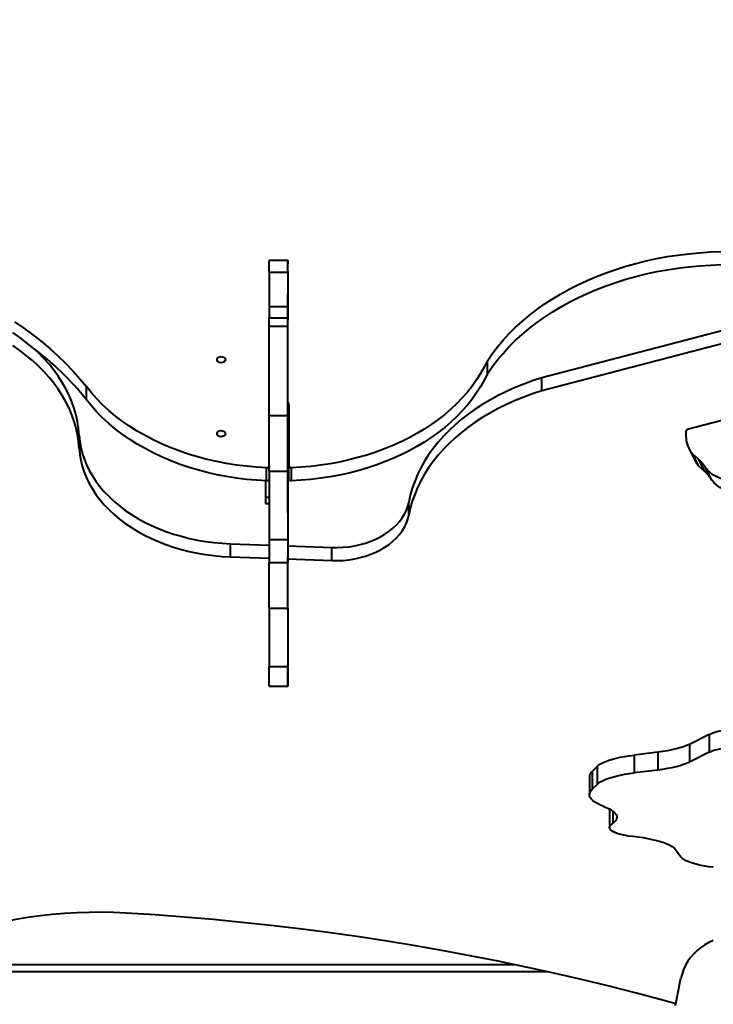
# Model space of a CAD drawing. Units: millimetres. Extents: x 29975 to 49515, y -8954 to 21535.
# Drawn here: x 43388 to 43951, y 1771 to 2571 of the extents above; entities that cross this region are included whole.
import ezdxf

# ---------------------------------------------------------------- set-up
doc = ezdxf.new("R2010")
doc.units = ezdxf.units.MM
doc.layers.add('DiKom', color=7, linetype='Continuous')
doc.styles.add('style1', font='arialbd.ttf', dxfattribs={"width": 0.8})
doc.dimstyles.new('1-50', dxfattribs={"dimtxt": 1100, "dimasz": 400, "dimexe": 100, "dimexo": 0, "dimgap": 400, "dimtad": 1, "dimtxsty": 'style1', "dimcen": 200, "dimclrd": 7, "dimclre": 7, "dimclrt": 7, "dimadec": 1, "dimazin": 2, "dimtfac": 1, "dimtmove": 0, "dimatfit": 2, "dimfxl": 0, "dimlwd": 25, "dimlwe": 18, "dimarcsym": 0})

# ---------------------------------------------------------------- blocks, each defined once
blk = doc.blocks.new('*D9')
at = {"color": 7, "linetype": 'Continuous', "lineweight": 18, "transparency": 16777216}
for p, q in [((36176.29, 5818.09), (36176.29, -7060.63)), ((48014.75, 3857.78), (48014.75, -7060.63))]:
    blk.add_line(p, q, dxfattribs=at)
at = {"color": 7, "linetype": 'Continuous', "lineweight": 25, "transparency": 16777216}
blk.add_line((47614.75, -6960.63), (36576.29, -6960.63), dxfattribs=at)
at = {"color": 7, "linetype": 'Continuous', "transparency": 16777216}
for points in [[(36576.29, -6893.96), (36576.29, -7027.3), (36176.29, -6960.63)], [(47614.75, -6893.96), (47614.75, -7027.3), (48014.75, -6960.63)]]:
    blk.add_solid(points, dxfattribs=at)
at = {"layer": 'Defpoints', "color": 0, "linetype": 'Continuous', "transparency": 16777216}
for p in [(36176.29, 5818.09), (48014.75, 3857.78), (36176.29, -6960.63)]:
    blk.add_point(p, dxfattribs=at)
at = {"color": 7, "linetype": 'Continuous', "lineweight": 40, "transparency": 16777216, "insert": (42248.46, -5998.62), "char_height": 1100, "attachment_point": 5, "style": 'style1'}
blk.add_mtext('11800', dxfattribs=at)
blk = doc.blocks.new('*D12')
at = {"layer": 'Defpoints', "color": 0, "transparency": 16777216}
for p in [(34277.51, 4997.39), (49464.75, 3543.72), (34277.51, -8854.18)]:
    blk.add_point(p, dxfattribs=at)
at = {"layer": 'DiKom', "color": 7, "lineweight": 18, "transparency": 16777216}
for p, q in [((34277.51, 4997.39), (34277.51, -8954.18)), ((49464.75, 3543.72), (49464.75, -8954.18))]:
    blk.add_line(p, q, dxfattribs=at)
at = {"layer": 'DiKom', "color": 7, "lineweight": 25, "transparency": 16777216}
blk.add_line((49064.75, -8854.18), (34677.51, -8854.18), dxfattribs=at)
at = {"layer": 'DiKom', "color": 7, "transparency": 16777216}
for points in [[(34677.51, -8787.51), (34677.51, -8920.85), (34277.51, -8854.18)], [(49064.75, -8787.51), (49064.75, -8920.85), (49464.75, -8854.18)]]:
    blk.add_solid(points, dxfattribs=at)
at = {"layer": 'DiKom', "color": 7, "lineweight": 200, "transparency": 16777216, "insert": (42322.71, -7892.55), "char_height": 1100, "attachment_point": 5, "style": 'style1'}
blk.add_mtext('15200', dxfattribs=at)

msp = doc.modelspace()

# ---------------------------------------------------------------- linework, layer by layer
at = {"color": 7, "linetype": 'Continuous', "lineweight": 40}
for p, q in [((43605.347, 2375.732), (43590.347, 2375.732)), ((43605.348, 2366.794), (43605.348, 2368.842)), ((43590.347, 2366.196), (43590.345, 2338.329)), ((43590.347, 2366.196), (43605.347, 2366.195)), ((43605.347, 2366.195), (43605.345, 2338.328)), ((43605.348, 2356.247), (43605.348, 2351.236)), ((43605.345, 2262.192), (43605.348, 2348.399)), ((44061.937, 2345.747), (43811.835, 2280.313)), ((43590.345, 2338.329), (43605.345, 2338.328)), ((43605.344, 2328.844), (43590.344, 2328.844)), ((44061.937, 2335.154), (43811.835, 2269.719)), ((43590.343, 2322.455), (43605.343, 2322.454)), ((43767.715, 2283.667), (43767.715, 2294.26)), ((43441.718, 2262.578), (43441.718, 2273.171)), ((43811.835, 2269.719), (43811.835, 2280.313)), ((44045.448, 2268.191), (43931.031, 2238.705)), ((43606.345, 2258.661), (43606.343, 2208.649)), ((43590.341, 2249.82), (43605.341, 2249.82)), ((43605.345, 2253.707), (43605.345, 2250.882)), ((43605.347, 2250.413), (43605.347, 2247.944)), ((43605.346, 2228.066), (43605.347, 2247.944)), ((43435.889, 2222.98), (43435.889, 2233.574)), ((43929.194, 2231.767), (43929.152, 2236.799)), ((43931.37, 2222.959), (43936.501, 2212.98)), ((43934.406, 2218.636), (43939.344, 2214.14)), ((43939.537, 2208.657), (43934.406, 2218.636)), ((43606.343, 2198.055), (43606.343, 2208.649)), ((43944.475, 2204.161), (43939.344, 2214.14)), ((43939.537, 2208.657), (43944.475, 2204.161)), ((43588.229, 2196.642), (43588.229, 2207.235)), ((43590.34, 2204.466), (43605.34, 2204.466)), ((43608.456, 2196.642), (43608.456, 2207.235)), ((43950.195, 2197.154), (43945.064, 2207.133)), ((43587.343, 2196.679), (43587.343, 2183.356)), ((43587.343, 2183.356), (43590.34, 2183.356)), ((43587.343, 2178.1), (43590.34, 2178.1)), ((43703.768, 2168.695), (43703.768, 2179.288)), ((43558.977, 2134.883), (43558.977, 2145.476)), ((43558.977, 2145.476), (43590.339, 2144.313)), ((43590.339, 2148.958), (43590.338, 2130.344)), ((43590.339, 2148.958), (43605.339, 2148.958)), ((43605.339, 2148.958), (43605.338, 2130.343)), ((43605.344, 2143.757), (43641.146, 2142.429)), ((43641.146, 2131.836), (43641.146, 2142.429)), ((43558.977, 2134.883), (43590.338, 2133.72)), ((43590.338, 2130.344), (43605.338, 2130.343)), ((43605.344, 2133.164), (43641.146, 2131.836)), ((43590.338, 2093.07), (43590.337, 2045.698)), ((43590.338, 2093.07), (43605.338, 2093.07)), ((43605.338, 2093.07), (43605.337, 2045.697)), ((43590.337, 2045.698), (43605.337, 2045.697)), ((43605.338, 2031.492), (43605.339, 2042.341)), ((43605.339, 2041.652), (43605.34, 2034.386)), ((43605.339, 2041.652), (43605.339, 2041.652)), ((43605.341, 2038.555), (43605.341, 2046.566)), ((43605.338, 2034.386), (43605.34, 2034.386)), ((43590.337, 2029.804), (43605.337, 2029.804)), ((43605.338, 2031.044), (43605.34, 2031.044)), ((43948.043, 1990.612), (43931.881, 1982.474)), ((43948.043, 1990.612), (43948.043, 1976.124)), ((43931.881, 1982.474), (43931.881, 1967.985)), ((43906.077, 1976.064), (43886.873, 1973.762)), ((43886.873, 1973.762), (43886.873, 1959.273)), ((43906.077, 1976.064), (43906.077, 1961.575)), ((43948.043, 1976.124), (43931.881, 1967.985)), ((43856.805, 1964.476), (43852.754, 1960.501)), ((43852.754, 1960.501), (43852.754, 1946.012)), ((43856.805, 1964.476), (43856.805, 1949.987)), ((43906.077, 1961.575), (43886.873, 1959.273)), ((43850.611, 1956.197), (43850.611, 1941.708)), ((43856.805, 1949.987), (43852.754, 1946.012)), ((43866.956, 1929.424), (43867.024, 1929.954)), ((43866.956, 1929.424), (43866.956, 1914.935)), ((43869.699, 1928.285), (43869.699, 1918.233)), ((43920.566, 1897.169), (43924.993, 1891.045)), ((43276.757, 1803.542), (43789.511, 1803.542)), ((43817.325, 1797.542), (43261.997, 1797.542)), ((43920.566, 1770.156), (43924.993, 1792.391))]:
    msp.add_line(p, q, dxfattribs=at)
at = {"color": 7, "linetype": 'Continuous', "lineweight": 40, "flags": 128}
for points in [[(43767.715, 2294.26), (43771.61, 2299.91), (43775.83, 2305.442), (43780.367, 2310.846), (43785.214, 2316.114), (43790.363, 2321.237), (43795.804, 2326.205), (43801.53, 2331.011), (43807.529, 2335.646), (43813.793, 2340.103), (43820.309, 2344.374), (43827.069, 2348.452), (43834.059, 2352.329), (43841.268, 2356), (43848.684, 2359.458), (43856.295, 2362.697), (43864.088, 2365.712), (43872.048, 2368.498), (43880.164, 2371.05), (43888.421, 2373.363), (43896.806, 2375.435), (43905.303, 2377.26), (43913.899, 2378.837), (43922.58, 2380.163), (43931.33, 2381.235), (43940.135, 2382.051), (43948.98, 2382.611), (43957.85, 2382.912)], [(43590.347, 2366.196), (43590.347, 2368.595), (43590.347, 2370.672), (43590.347, 2372.409), (43590.347, 2373.792), (43590.347, 2374.811), (43590.347, 2375.457), (43590.347, 2375.724), (43590.347, 2375.732)], [(43605.347, 2366.195), (43605.347, 2368.595), (43605.347, 2370.671), (43605.347, 2372.409), (43605.347, 2373.792), (43605.347, 2374.811), (43605.347, 2375.457), (43605.347, 2375.724), (43605.348, 2375.611), (43605.348, 2375.118), (43605.348, 2374.25), (43605.348, 2373.013)], [(43605.348, 2368.842), (43605.348, 2369.209), (43605.348, 2369.621), (43605.348, 2370.078), (43605.348, 2370.578), (43605.348, 2371.123), (43605.348, 2371.71), (43605.348, 2372.341), (43605.348, 2373.013)], [(43767.715, 2283.667), (43771.61, 2289.317), (43775.83, 2294.849), (43780.367, 2300.253), (43785.214, 2305.521), (43790.363, 2310.644), (43795.804, 2315.612), (43801.53, 2320.418), (43807.529, 2325.053), (43813.793, 2329.51), (43820.309, 2333.781), (43827.069, 2337.858), (43834.059, 2341.736), (43841.268, 2345.407), (43848.684, 2348.865), (43856.295, 2352.104), (43864.088, 2355.119), (43872.048, 2357.905), (43880.164, 2360.457), (43888.421, 2362.77), (43896.806, 2364.842), (43905.303, 2366.667), (43913.899, 2368.244), (43922.58, 2369.57), (43931.33, 2370.642), (43940.135, 2371.458), (43948.98, 2372.017), (43957.85, 2372.319)], [(43605.348, 2366.794), (43605.348, 2365.993), (43605.348, 2365.036), (43605.348, 2363.925), (43605.348, 2362.666), (43605.348, 2361.263), (43605.348, 2359.722), (43605.348, 2358.048), (43605.348, 2356.247)], [(43605.348, 2351.236), (43605.348, 2350.934), (43605.348, 2350.588), (43605.348, 2350.212), (43605.348, 2349.82), (43605.348, 2349.428), (43605.348, 2349.051), (43605.348, 2348.704), (43605.348, 2348.399)], [(43590.345, 2338.329), (43590.345, 2335.762), (43590.345, 2333.503), (43590.345, 2331.567), (43590.345, 2329.966), (43590.345, 2328.844)], [(43605.345, 2338.328), (43605.345, 2335.762), (43605.345, 2333.503), (43605.345, 2331.567), (43605.345, 2329.966), (43605.345, 2328.711), (43605.345, 2327.811), (43605.345, 2327.271), (43605.345, 2327.094), (43605.344, 2327.283), (43605.344, 2327.836)], [(43590.343, 2322.455), (43590.344, 2324.468), (43590.344, 2326.111), (43590.344, 2327.374), (43590.344, 2328.251), (43590.344, 2328.737), (43590.344, 2328.844)], [(43605.343, 2322.454), (43605.344, 2324.468), (43605.344, 2326.111), (43605.344, 2327.374), (43605.344, 2328.251), (43605.344, 2328.737), (43605.344, 2328.83), (43605.344, 2328.529), (43605.344, 2327.836)], [(43383.197, 2325.88), (43390.828, 2320.706), (43398.196, 2315.346), (43405.294, 2309.805), (43412.112, 2304.091), (43418.641, 2298.21), (43424.874, 2292.17), (43430.803, 2285.978), (43436.42, 2279.643), (43441.718, 2273.171)], [(43590.341, 2249.82), (43590.341, 2256.483), (43590.341, 2262.993), (43590.341, 2269.328), (43590.342, 2275.471), (43590.342, 2281.401), (43590.342, 2287.101), (43590.342, 2292.553), (43590.342, 2297.739), (43590.342, 2302.644), (43590.343, 2307.253), (43590.343, 2311.551), (43590.343, 2315.526), (43590.343, 2319.164), (43590.343, 2322.455)], [(43605.341, 2249.82), (43605.341, 2256.483), (43605.341, 2262.992), (43605.341, 2269.328), (43605.342, 2275.471), (43605.342, 2281.401), (43605.342, 2287.101), (43605.342, 2292.552), (43605.342, 2297.739), (43605.342, 2302.644), (43605.343, 2307.253), (43605.343, 2311.551), (43605.343, 2315.525), (43605.343, 2319.164), (43605.343, 2322.454)], [(43435.889, 2233.574), (43435.387, 2239.103), (43434.529, 2244.609), (43433.318, 2250.083), (43431.757, 2255.512), (43429.848, 2260.885), (43427.595, 2266.191), (43425.004, 2271.418), (43422.079, 2276.557), (43418.827, 2281.596), (43415.254, 2286.525), (43411.368, 2291.334), (43407.176, 2296.012), (43402.688, 2300.551), (43397.913, 2304.94), (43392.86, 2309.171), (43387.541, 2313.234), (43381.966, 2317.122)], [(43435.889, 2222.98), (43435.387, 2228.509), (43434.529, 2234.016), (43433.318, 2239.49), (43431.757, 2244.919), (43429.848, 2250.292), (43427.595, 2255.597), (43425.004, 2260.825), (43422.079, 2265.964), (43418.827, 2271.003), (43415.254, 2275.932), (43411.368, 2280.741), (43407.176, 2285.419), (43402.688, 2289.958), (43397.913, 2294.347), (43392.86, 2298.578), (43387.541, 2302.641), (43381.966, 2306.529)], [(43554.846, 2295.122), (43554.656, 2294.318), (43554.108, 2293.6), (43553.26, 2293.048), (43552.205, 2292.72), (43551.057, 2292.653), (43549.94, 2292.853), (43548.976, 2293.299), (43548.268, 2293.943), (43547.894, 2294.714), (43547.894, 2295.53), (43548.268, 2296.302), (43548.976, 2296.945), (43549.94, 2297.391), (43551.057, 2297.592), (43552.205, 2297.524), (43553.26, 2297.197), (43554.108, 2296.644), (43554.656, 2295.927), (43554.846, 2295.122)], [(43767.715, 2294.26), (43765.111, 2288.966), (43762.176, 2283.76), (43758.917, 2278.651), (43755.341, 2273.65), (43751.454, 2268.766), (43747.264, 2264.009), (43742.779, 2259.389), (43738.009, 2254.915), (43732.962, 2250.596), (43727.65, 2246.439), (43722.081, 2242.454), (43716.268, 2238.649), (43710.221, 2235.03), (43703.953, 2231.605), (43697.476, 2228.38), (43690.803, 2225.363), (43683.947, 2222.559), (43676.922, 2219.973), (43669.741, 2217.612), (43662.419, 2215.478), (43654.971, 2213.577), (43647.41, 2211.913), (43639.752, 2210.488), (43632.013, 2209.306), (43624.207, 2208.368), (43616.349, 2207.678), (43608.456, 2207.235)], [(43767.715, 2283.667), (43765.111, 2278.373), (43762.176, 2273.166), (43758.917, 2268.058), (43755.341, 2263.056), (43751.454, 2258.173), (43747.264, 2253.416), (43742.779, 2248.796), (43738.009, 2244.322), (43732.962, 2240.003), (43727.65, 2235.846), (43722.081, 2231.861), (43716.268, 2228.055), (43710.221, 2224.436), (43703.953, 2221.011), (43697.476, 2217.787), (43690.803, 2214.77), (43683.947, 2211.966), (43676.922, 2209.38), (43669.741, 2207.018), (43662.419, 2204.885), (43654.971, 2202.984), (43647.41, 2201.32), (43639.752, 2199.895), (43632.013, 2198.713), (43624.207, 2197.775), (43616.349, 2197.084), (43608.456, 2196.642)], [(43588.229, 2207.235), (43580.013, 2207.702), (43571.837, 2208.437), (43563.717, 2209.439), (43555.671, 2210.707), (43547.717, 2212.237), (43539.872, 2214.025), (43532.152, 2216.069), (43524.574, 2218.364), (43517.154, 2220.905), (43509.908, 2223.686), (43502.851, 2226.701), (43496, 2229.945), (43489.367, 2233.41), (43482.969, 2237.088), (43476.817, 2240.972), (43470.927, 2245.053), (43465.309, 2249.323), (43459.977, 2253.773), (43454.941, 2258.393), (43450.212, 2263.172), (43445.802, 2268.102), (43441.718, 2273.171)], [(43811.835, 2280.313), (43804.431, 2277.92), (43797.186, 2275.294), (43790.115, 2272.44), (43783.232, 2269.364), (43776.551, 2266.072), (43770.086, 2262.571), (43763.85, 2258.868), (43757.855, 2254.971), (43752.113, 2250.886), (43746.636, 2246.623), (43741.435, 2242.19), (43736.521, 2237.596), (43731.904, 2232.851), (43727.592, 2227.963), (43723.595, 2222.943), (43719.92, 2217.802), (43716.575, 2212.548), (43713.567, 2207.193), (43710.902, 2201.748), (43708.585, 2196.224), (43706.622, 2190.632), (43705.014, 2184.982), (43703.768, 2179.288)], [(43811.835, 2269.719), (43804.431, 2267.326), (43797.186, 2264.7), (43790.115, 2261.847), (43783.232, 2258.771), (43776.551, 2255.479), (43770.086, 2251.978), (43763.85, 2248.275), (43757.855, 2244.377), (43752.113, 2240.293), (43746.636, 2236.03), (43741.435, 2231.597), (43736.521, 2227.003), (43731.904, 2222.258), (43727.592, 2217.37), (43723.595, 2212.35), (43719.92, 2207.208), (43716.575, 2201.955), (43713.567, 2196.6), (43710.902, 2191.155), (43708.585, 2185.631), (43706.622, 2180.038), (43705.014, 2174.389), (43703.768, 2168.695)], [(43588.229, 2196.642), (43580.013, 2197.109), (43571.837, 2197.844), (43563.717, 2198.846), (43555.671, 2200.114), (43547.717, 2201.643), (43539.872, 2203.432), (43532.152, 2205.476), (43524.574, 2207.771), (43517.154, 2210.311), (43509.908, 2213.093), (43502.851, 2216.108), (43496, 2219.352), (43489.367, 2222.816), (43482.969, 2226.495), (43476.817, 2230.379), (43470.927, 2234.46), (43465.309, 2238.73), (43459.977, 2243.18), (43454.941, 2247.8), (43450.212, 2252.579), (43445.802, 2257.509), (43441.718, 2262.578)], [(43605.345, 2253.707), (43605.345, 2254.615), (43605.345, 2255.652), (43605.345, 2256.777), (43605.345, 2257.947), (43605.345, 2259.118), (43605.345, 2260.244), (43605.345, 2261.282), (43605.345, 2262.192)], [(43590.34, 2204.466), (43590.34, 2208.65), (43590.34, 2212.999), (43590.34, 2217.483), (43590.34, 2222.068), (43590.34, 2226.721), (43590.34, 2231.409), (43590.34, 2236.096), (43590.341, 2240.75), (43590.341, 2245.335), (43590.341, 2249.82)], [(43605.34, 2204.466), (43605.34, 2208.649), (43605.34, 2212.999), (43605.34, 2217.483), (43605.34, 2222.068), (43605.34, 2226.721), (43605.34, 2231.408), (43605.34, 2236.096), (43605.341, 2240.749), (43605.341, 2245.335), (43605.341, 2249.82)], [(43605.345, 2250.443), (43605.345, 2250.146), (43605.345, 2249.59), (43605.345, 2249.247), (43605.345, 2249.13), (43605.345, 2249.244), (43605.345, 2249.584), (43605.345, 2250.137), (43605.345, 2250.882)], [(43435.889, 2233.574), (43436.354, 2228.73), (43437.179, 2223.911), (43438.362, 2219.129), (43439.899, 2214.398), (43441.786, 2209.731), (43444.018, 2205.141), (43446.589, 2200.641), (43449.492, 2196.243), (43452.718, 2191.959), (43456.258, 2187.802), (43460.103, 2183.783), (43464.242, 2179.913), (43468.664, 2176.202), (43473.356, 2172.662), (43478.305, 2169.302), (43483.497, 2166.132), (43488.918, 2163.159), (43494.553, 2160.394), (43500.386, 2157.842), (43506.401, 2155.512), (43512.581, 2153.409), (43518.909, 2151.54), (43525.368, 2149.91), (43531.939, 2148.523), (43538.604, 2147.383), (43545.344, 2146.494), (43552.142, 2145.858), (43558.977, 2145.476)], [(43554.844, 2234.942), (43554.654, 2234.138), (43554.106, 2233.42), (43553.258, 2232.868), (43552.203, 2232.54), (43551.055, 2232.473), (43549.938, 2232.673), (43548.973, 2233.119), (43548.265, 2233.763), (43547.891, 2234.535), (43547.891, 2235.35), (43548.266, 2236.122), (43548.973, 2236.766), (43549.938, 2237.212), (43551.055, 2237.412), (43552.203, 2237.345), (43553.258, 2237.017), (43554.106, 2236.464), (43554.654, 2235.747), (43554.844, 2234.942)], [(43605.345, 2170.446), (43605.345, 2174.634), (43605.345, 2178.971), (43605.345, 2183.43), (43605.345, 2187.981), (43605.345, 2192.594), (43605.345, 2197.238), (43605.346, 2201.883), (43605.346, 2206.497), (43605.346, 2211.051), (43605.346, 2215.514), (43605.346, 2219.856), (43605.346, 2224.049), (43605.346, 2228.066)], [(43435.889, 2222.98), (43436.354, 2218.137), (43437.179, 2213.318), (43438.362, 2208.536), (43439.899, 2203.805), (43441.786, 2199.138), (43444.018, 2194.548), (43446.589, 2190.048), (43449.492, 2185.65), (43452.718, 2181.366), (43456.258, 2177.209), (43460.103, 2173.19), (43464.242, 2169.319), (43468.664, 2165.609), (43473.356, 2162.069), (43478.305, 2158.709), (43483.497, 2155.539), (43488.918, 2152.566), (43494.553, 2149.8), (43500.386, 2147.249), (43506.401, 2144.918), (43512.581, 2142.816), (43518.909, 2140.947), (43525.368, 2139.317), (43531.939, 2137.93), (43538.604, 2136.79), (43545.344, 2135.901), (43552.142, 2135.265), (43558.977, 2134.883)], [(43590.34, 2208.576), (43590.301, 2208.363), (43590.179, 2208.089), (43589.982, 2207.837), (43589.716, 2207.62), (43589.394, 2207.444), (43589.029, 2207.319), (43588.635, 2207.248), (43588.229, 2207.235)], [(43608.456, 2207.235), (43608.05, 2207.248), (43607.657, 2207.319), (43607.291, 2207.444), (43606.969, 2207.619), (43606.704, 2207.837), (43606.506, 2208.088), (43606.384, 2208.363), (43606.343, 2208.649)], [(43590.34, 2204.466), (43590.34, 2200.479), (43590.34, 2196.341), (43590.34, 2192.077), (43590.34, 2187.717), (43590.34, 2183.29), (43590.34, 2178.824), (43590.339, 2174.35), (43590.339, 2169.896), (43590.339, 2165.493), (43590.339, 2161.169), (43590.339, 2156.954), (43590.339, 2152.875), (43590.339, 2148.958)], [(43605.34, 2204.466), (43605.34, 2200.479), (43605.34, 2196.34), (43605.34, 2192.077), (43605.34, 2187.717), (43605.34, 2183.29), (43605.34, 2178.824), (43605.339, 2174.35), (43605.339, 2169.896), (43605.339, 2165.493), (43605.339, 2161.169), (43605.339, 2156.954), (43605.339, 2152.874), (43605.339, 2148.958)], [(43978.843, 2197.206), (43974.941, 2196.741), (43971.119, 2196.559), (43967.409, 2196.661), (43963.84, 2197.047), (43960.442, 2197.712), (43957.243, 2198.653), (43954.268, 2199.86), (43951.542, 2201.325), (43949.086, 2203.035), (43946.921, 2204.976), (43945.064, 2207.133)], [(43590.34, 2197.981), (43590.301, 2197.77), (43590.179, 2197.495), (43589.982, 2197.244), (43589.716, 2197.027), (43589.394, 2196.851), (43589.029, 2196.726), (43588.635, 2196.655), (43588.229, 2196.642)], [(43605.344, 2194.334), (43605.344, 2193.663), (43605.344, 2193.333), (43605.344, 2193.379), (43605.344, 2193.797), (43605.344, 2194.54), (43605.344, 2195.529), (43605.344, 2196.657), (43605.344, 2197.8), (43605.344, 2198.836), (43605.344, 2199.652), (43605.344, 2200.159), (43605.344, 2200.303), (43605.344, 2200.068), (43605.344, 2199.479), (43605.344, 2198.601), (43605.344, 2197.528), (43605.344, 2196.377), (43605.344, 2195.272), (43605.344, 2194.334)], [(43608.456, 2196.642), (43608.05, 2196.655), (43607.657, 2196.725), (43607.291, 2196.851), (43606.969, 2197.026), (43606.704, 2197.244), (43606.506, 2197.495), (43606.384, 2197.769), (43606.343, 2198.055)], [(43983.974, 2187.226), (43980.072, 2186.762), (43976.25, 2186.58), (43972.539, 2186.682), (43968.971, 2187.067), (43965.573, 2187.733), (43962.374, 2188.673), (43959.399, 2189.88), (43956.673, 2191.345), (43954.217, 2193.055), (43952.052, 2194.997), (43950.195, 2197.154)], [(43587.343, 2183.356), (43587.343, 2181.677), (43587.343, 2180.291), (43587.343, 2179.227), (43587.343, 2178.506), (43587.343, 2178.144), (43587.343, 2178.1)], [(43641.146, 2142.429), (43645.855, 2142.386), (43650.555, 2142.604), (43655.216, 2143.082), (43659.809, 2143.818), (43664.307, 2144.806), (43668.682, 2146.041), (43672.906, 2147.516), (43676.954, 2149.22), (43680.801, 2151.144), (43684.422, 2153.276), (43687.797, 2155.602), (43690.903, 2158.109), (43693.722, 2160.78), (43696.236, 2163.599), (43698.431, 2166.55), (43700.291, 2169.613), (43701.807, 2172.77), (43702.968, 2176.002), (43703.768, 2179.288)], [(43605.345, 2170.446), (43605.345, 2167.079), (43605.345, 2163.668), (43605.345, 2160.255), (43605.345, 2156.881), (43605.345, 2153.588), (43605.345, 2150.415), (43605.344, 2147.402), (43605.344, 2144.583), (43605.344, 2141.995), (43605.344, 2139.669), (43605.344, 2137.632), (43605.344, 2135.909), (43605.344, 2134.523)], [(43641.146, 2131.836), (43645.855, 2131.792), (43650.555, 2132.01), (43655.216, 2132.489), (43659.809, 2133.224), (43664.307, 2134.213), (43668.682, 2135.448), (43672.906, 2136.923), (43676.954, 2138.627), (43680.801, 2140.551), (43684.422, 2142.683), (43687.797, 2145.009), (43690.903, 2147.515), (43693.722, 2150.187), (43696.236, 2153.006), (43698.431, 2155.957), (43700.291, 2159.02), (43701.807, 2162.177), (43702.968, 2165.409), (43703.768, 2168.695)], [(43590.338, 2093.07), (43590.338, 2096.159), (43590.338, 2099.415), (43590.338, 2102.803), (43590.338, 2106.289), (43590.338, 2109.837), (43590.338, 2113.408), (43590.338, 2116.967), (43590.338, 2120.477), (43590.338, 2123.899), (43590.338, 2127.2), (43590.338, 2130.344)], [(43605.338, 2093.07), (43605.338, 2096.159), (43605.338, 2099.414), (43605.338, 2102.803), (43605.338, 2106.289), (43605.338, 2109.836), (43605.338, 2113.408), (43605.338, 2116.967), (43605.338, 2120.476), (43605.338, 2123.899), (43605.338, 2127.199), (43605.338, 2130.343)], [(43605.342, 2091.526), (43605.343, 2096.079), (43605.343, 2100.539), (43605.343, 2104.881), (43605.343, 2109.077), (43605.343, 2113.1), (43605.343, 2116.926), (43605.343, 2120.532), (43605.343, 2123.895), (43605.344, 2126.993), (43605.344, 2129.809), (43605.344, 2132.324), (43605.344, 2134.523)], [(43605.342, 2091.526), (43605.342, 2086.506), (43605.342, 2081.589), (43605.342, 2076.804), (43605.342, 2072.181), (43605.342, 2067.748), (43605.342, 2063.532), (43605.342, 2059.56), (43605.341, 2055.855), (43605.341, 2052.441), (43605.341, 2049.339), (43605.341, 2046.566)], [(43590.337, 2029.804), (43590.337, 2029.945), (43590.337, 2030.435), (43590.337, 2031.271), (43590.337, 2032.445), (43590.337, 2033.944), (43590.337, 2035.755), (43590.337, 2037.858), (43590.337, 2040.233), (43590.337, 2042.855), (43590.337, 2045.698)], [(43605.338, 2031.492), (43605.338, 2030.583), (43605.338, 2030.019), (43605.337, 2029.806), (43605.337, 2029.944), (43605.337, 2030.434), (43605.337, 2031.27), (43605.337, 2032.444), (43605.337, 2033.944), (43605.337, 2035.755), (43605.337, 2037.858), (43605.337, 2040.232), (43605.337, 2042.854), (43605.337, 2045.697)], [(43605.339, 2042.341), (43605.339, 2043.558), (43605.339, 2044.407), (43605.339, 2044.884), (43605.339, 2044.984), (43605.339, 2044.708), (43605.339, 2044.058), (43605.339, 2043.036), (43605.339, 2041.652)], [(43605.341, 2038.555), (43605.34, 2036.491), (43605.34, 2034.744), (43605.34, 2033.324), (43605.34, 2032.241), (43605.34, 2031.502), (43605.34, 2031.111), (43605.34, 2031.07), (43605.34, 2031.38), (43605.34, 2032.04), (43605.34, 2033.044), (43605.34, 2034.386)], [(43948.043, 1990.612), (43949.804, 1991.399), (43951.86, 1992.136), (43954.192, 1992.816), (43956.775, 1993.432), (43959.583, 1993.978), (43962.589, 1994.449), (43965.762, 1994.839), (43969.07, 1995.144), (43972.48, 1995.363), (43975.957, 1995.492), (43979.466, 1995.53), (43982.973, 1995.476), (43986.441, 1995.333)], [(43931.881, 1982.474), (43929.634, 1981.449), (43927.067, 1980.476), (43924.199, 1979.561), (43921.048, 1978.711), (43917.636, 1977.931), (43913.987, 1977.227), (43910.125, 1976.603), (43906.077, 1976.064)], [(43948.043, 1976.124), (43949.804, 1976.91), (43951.86, 1977.647), (43954.192, 1978.327), (43956.775, 1978.943), (43959.583, 1979.489), (43962.589, 1979.96), (43965.762, 1980.35), (43969.07, 1980.656), (43972.48, 1980.874), (43975.957, 1981.003), (43979.466, 1981.041), (43982.973, 1980.988), (43986.441, 1980.844)], [(43856.805, 1964.476), (43858.095, 1965.563), (43859.716, 1966.621), (43861.658, 1967.641), (43863.909, 1968.618), (43866.454, 1969.545), (43869.276, 1970.417), (43872.359, 1971.228), (43875.682, 1971.972), (43879.224, 1972.645), (43882.962, 1973.243), (43886.873, 1973.762)], [(43931.881, 1967.985), (43929.634, 1966.96), (43927.067, 1965.987), (43924.199, 1965.072), (43921.048, 1964.222), (43917.636, 1963.442), (43913.987, 1962.738), (43910.125, 1962.114), (43906.077, 1961.575)], [(43856.805, 1949.987), (43858.095, 1951.074), (43859.716, 1952.132), (43861.658, 1953.152), (43863.909, 1954.129), (43866.454, 1955.056), (43869.276, 1955.928), (43872.359, 1956.739), (43875.682, 1957.483), (43879.224, 1958.156), (43882.962, 1958.754), (43886.873, 1959.273)], [(43862.289, 1932.038), (43859.529, 1933.161), (43857.118, 1934.336), (43855.069, 1935.556), (43853.395, 1936.814), (43852.108, 1938.102), (43851.214, 1939.413), (43850.719, 1940.737), (43850.626, 1942.067), (43850.936, 1943.395), (43851.647, 1944.713), (43852.754, 1946.012)], [(43862.289, 1932.038), (43864.807, 1931.024), (43867.009, 1929.962), (43868.881, 1928.858), (43870.411, 1927.719), (43871.591, 1926.553), (43872.413, 1925.367), (43872.872, 1924.167), (43872.965, 1922.962), (43872.691, 1921.758), (43872.053, 1920.564), (43871.053, 1919.387), (43869.699, 1918.233)], [(43881.476, 1908.141), (43878.685, 1908.652), (43876.129, 1909.239), (43873.838, 1909.895), (43871.841, 1910.613), (43870.161, 1911.383), (43868.819, 1912.196), (43867.831, 1913.043), (43867.209, 1913.913), (43866.961, 1914.795), (43867.09, 1915.679), (43867.594, 1916.553), (43868.467, 1917.408), (43869.699, 1918.233)], [(43881.476, 1908.141), (43885.861, 1907.743), (43890.108, 1907.253), (43894.186, 1906.676), (43898.07, 1906.015), (43901.733, 1905.275), (43905.151, 1904.459), (43908.302, 1903.575), (43911.165, 1902.627), (43913.721, 1901.622), (43915.952, 1900.567), (43917.845, 1899.468), (43919.386, 1898.333), (43920.566, 1897.169)], [(43951.307, 1882.602), (43947.727, 1883.045), (43944.314, 1883.568), (43941.095, 1884.168), (43938.096, 1884.839), (43935.34, 1885.578), (43932.85, 1886.377), (43930.645, 1887.23), (43928.742, 1888.131), (43927.159, 1889.072), (43925.905, 1890.046), (43924.993, 1891.045)], [(43474.007, 1845.372), (43463.998, 1845.812), (43453.974, 1845.996), (43443.947, 1845.924), (43433.93, 1845.594), (43423.937, 1845.008), (43413.98, 1844.167), (43404.072, 1843.072), (43394.227, 1841.723), (43384.457, 1840.123), (43374.775, 1838.275), (43365.194, 1836.179), (43355.727, 1833.84), (43346.385, 1831.26), (43337.181, 1828.442), (43328.127, 1825.391), (43319.234, 1822.109), (43310.515, 1818.603), (43301.981, 1814.875), (43293.643, 1810.931)], [(43920.862, 1771.646), (43911.121, 1774.328), (43888.957, 1780.238), (43866.67, 1785.912), (43844.267, 1791.35), (43821.751, 1796.551), (43799.128, 1801.512), (43776.402, 1806.234), (43753.58, 1810.714), (43730.665, 1814.953), (43707.664, 1818.948), (43684.58, 1822.7), (43661.42, 1826.207), (43638.189, 1829.469), (43614.891, 1832.484), (43591.533, 1835.252), (43568.118, 1837.773), (43544.653, 1840.046), (43521.143, 1842.071), (43497.592, 1843.846), (43474.007, 1845.372)], [(43951.307, 1823.045), (43947.727, 1821.439), (43944.314, 1819.54), (43941.095, 1817.362), (43938.096, 1814.923), (43935.34, 1812.242), (43932.85, 1809.341), (43930.645, 1806.243), (43928.742, 1802.972), (43927.159, 1799.554), (43925.905, 1796.018), (43924.993, 1792.391)]]:
    msp.add_lwpolyline(points, dxfattribs=at)
at = {"color": 7, "linetype": 'Continuous', "lineweight": 40}
for centre, radius, start, end in [((43256.196, 2114.401), 237.485, 38.604471, 53.426271), ((43603.034, 2258.623), 3.322, 0.656675, 45.918309), ((43603.034, 2248.03), 3.322, 0.656728, 45.921355), ((43931.457, 2236.34), 2.403, 100.211583, 168.981808), ((43948.755, 2231.907), 19.562, 180.409104, 222.71787), ((43953.695, 2221.831), 19.339, 207.236629, 222.939595), ((43920.543, 2192.935), 28.34, 30.066767, 48.439255), ((43925.673, 2182.955), 28.34, 30.066767, 48.439255), ((43856.369, 1955.944), 5.817, 128.421411, 177.504975)]:
    msp.add_arc(centre, radius, start, end, dxfattribs=at)

# ---------------------------------------------------------------- dimensions: what is measured, and where the dimension line sits
dim = msp.add_linear_dim(base=(36176.291, -6960.63), p1=(48014.753, 3857.776), p2=(36176.291, 5818.089), text='11800', dimstyle='1-50', dxfattribs=at)
dim.commit()
dim.dimension.update_dxf_attribs({"geometry": '*D9', "text_midpoint": (42248.459, -6960.63), "dimtype": 160})
at = {"layer": 'DiKom', "color": 3, "lineweight": 200}
dim = msp.add_linear_dim(base=(34277.508, -8854.179), p1=(49464.753, 3543.719), p2=(34277.508, 4997.39), text='15200', dimstyle='1-50', dxfattribs=at)
dim.commit()
dim.dimension.update_dxf_attribs({"geometry": '*D12', "text_midpoint": (42322.714, -8854.179), "dimtype": 160})

doc.saveas('drawing.dxf')
